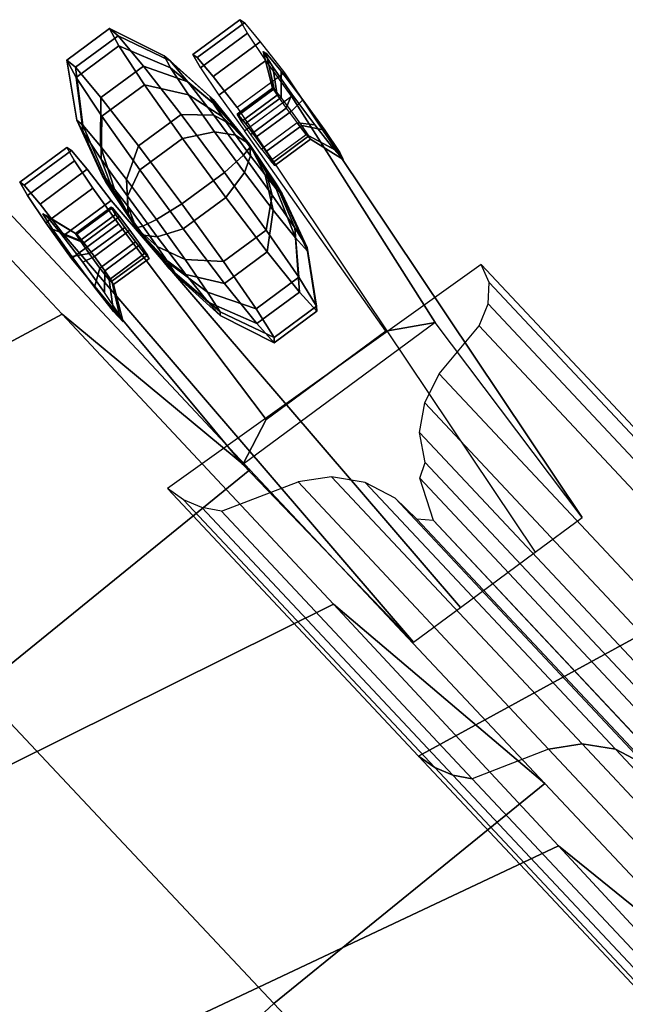
# Model space of a CAD drawing. Units: inches. Extents: x -85 to 110, y -72 to 71.
# Drawn here: x -42 to -39, y 46 to 51 of the extents above; entities that cross this region are included whole.
import ezdxf

# ---------------------------------------------------------------- set-up
doc = ezdxf.new("R2010")
doc.units = ezdxf.units.IN
doc.header["$MEASUREMENT"] = 0
doc.layers.add('SEAT-BASE', color=5, linetype='Continuous')
doc.layers.add('SEAT-FABRIC1', color=5, linetype='Continuous')

# ---------------------------------------------------------------- blocks, each defined once
blk = doc.blocks.new('FCR433_CP1_0T')
at = {"layer": 'SEAT-BASE'}
for points in [[(-18.1493, 12.1534, 0.8686), (-18.1229, 12.1594, 1.0999), (-18.1573, 11.8703, 1.1114), (-18.1837, 11.8642, 0.8801)], [(-18.0747, 12.1357, 0.6486), (-18.1493, 12.1534, 0.8686), (-18.1837, 11.8642, 0.8801), (-18.109, 11.8466, 0.6601)], [(-18.1229, 12.1594, 1.0999), (-18.0005, 12.1528, 1.298), (-18.0349, 11.8636, 1.3095), (-18.1573, 11.8703, 1.1114)], [(-18.0005, 12.1528, 1.298), (-17.8058, 12.1347, 1.4247), (-17.8402, 11.8455, 1.4362), (-18.0349, 11.8636, 1.3095)], [(-16.696, 10.295), (-14.8696, 10.295, 3.2306), (-14.3788, 12.1961, 3.4472), (-16.4394, 12.1961, 0)], [(-14.3788, 12.1961, 3.4472), (-14.3001, 12.1638, 3.3534), (-16.3484, 12.1638, 0), (-16.4394, 12.1961, 0)], [(-14.3001, 12.1638, 3.3534), (-14.235, 12.0879, 3.2758), (-16.273, 12.0879, 0), (-16.3484, 12.1638, 0)], [(-14.8696, 10.295, 3.2306), (-12.6912, 10.295, 6.0547), (-12.1751, 12.1961, 6.2009), (-14.3788, 12.1961, 3.4472)], [(-17.9134, 12.1099, 0.4825), (-18.0747, 12.1357, 0.6486), (-18.109, 11.8466, 0.6601), (-17.9478, 11.8208, 0.494)], [(-17.939, 12.1356, 1.0496), (-17.7826, 12.0426, 0.9883), (-17.7905, 12.0399, 0.8982), (-17.9556, 12.13, 0.8596)], [(-17.9556, 12.13, 0.8596), (-17.7905, 12.0399, 0.8982), (-17.7487, 12.0318, 0.8184), (-17.8675, 12.1128, 0.6911)], [(-17.6966, 12.081, 0.4023), (-17.9134, 12.1099, 0.4825), (-17.9478, 11.8208, 0.494), (-17.731, 11.7918, 0.4138)], [(-17.8229, 12.1278, 1.2009), (-17.7276, 12.0389, 1.0599), (-17.7826, 12.0426, 0.9883), (-17.939, 12.1356, 1.0496)], [(-17.8675, 12.1128, 0.6911), (-17.7487, 12.0318, 0.8184), (-17.6706, 12.0207, 0.7742), (-17.7027, 12.0895, 0.5978)], [(-17.8058, 12.1347, 1.4247), (-17.8402, 11.8455, 1.4362), (-15.2122, 11.4126, 2.4241), (-15.1778, 11.7017, 2.4125)], [(-17.6443, 12.1091, 1.2655), (-17.643, 12.03, 1.0905), (-17.7276, 12.0389, 1.0599), (-17.8229, 12.1278, 1.2009)], [(-17.4598, 12.0855, 1.2228), (-17.5556, 12.0188, 1.0703), (-17.643, 12.03, 1.0905), (-17.6443, 12.1091, 1.2655)], [(-16.3859, 11.8318, 0.2316), (-16.5233, 11.6233, 0.2785), (-17.731, 11.7918, 0.4138), (-17.6966, 12.081, 0.4023)], [(-17.7027, 12.0895, 0.5978), (-17.6706, 12.0207, 0.7742), (-17.581, 12.0103, 0.7796), (-17.5134, 12.0674, 0.6092)], [(-17.5134, 12.0674, 0.6092), (-17.581, 12.0103, 0.7796), (-17.5082, 12.0038, 0.8329), (-17.3599, 12.0536, 0.7217)], [(-17.328, 12.0644, 1.0864), (-17.4931, 12.0088, 1.0057), (-17.5556, 12.0188, 1.0703), (-17.4598, 12.0855, 1.2228)], [(-17.3599, 12.0536, 0.7217), (-17.5082, 12.0038, 0.8329), (-17.4755, 12.0032, 0.9171), (-17.2907, 12.0525, 0.8995)], [(-17.2907, 12.0525, 0.8995), (-17.4755, 12.0032, 0.9171), (-17.4931, 12.0088, 1.0057), (-17.328, 12.0644, 1.0864)], [(-14.235, 12.0879, 3.2758), (-14.1929, 11.9794, 3.2257), (-16.2244, 11.9794, 0), (-16.273, 12.0879, 0)], [(-17.8164, 11.8216, 0.9069), (-17.8086, 11.8243, 0.9969), (-17.7826, 12.0426, 0.9883), (-17.7905, 12.0399, 0.8982)], [(-17.7747, 11.8135, 0.8271), (-17.8164, 11.8216, 0.9069), (-17.7905, 12.0399, 0.8982), (-17.7487, 12.0318, 0.8184)], [(-17.8086, 11.8243, 0.9969), (-17.7536, 11.8206, 1.0686), (-17.7276, 12.0389, 1.0599), (-17.7826, 12.0426, 0.9883)], [(-17.6966, 11.8024, 0.7829), (-17.7747, 11.8135, 0.8271), (-17.7487, 12.0318, 0.8184), (-17.6706, 12.0207, 0.7742)], [(-17.7536, 11.8206, 1.0686), (-17.6689, 11.8117, 1.0992), (-17.643, 12.03, 1.0905), (-17.7276, 12.0389, 1.0599)], [(-17.607, 11.792, 0.7883), (-17.6966, 11.8024, 0.7829), (-17.6706, 12.0207, 0.7742), (-17.581, 12.0103, 0.7796)], [(-17.6689, 11.8117, 1.0992), (-17.5815, 11.8005, 1.079), (-17.5556, 12.0188, 1.0703), (-17.643, 12.03, 1.0905)], [(-17.581, 12.0103, 0.7796), (-17.607, 11.792, 0.7883), (-17.5342, 11.7855, 0.8416), (-17.5082, 12.0038, 0.8329)], [(-17.5815, 11.8005, 1.079), (-17.5191, 11.7906, 1.0143), (-17.4931, 12.0088, 1.0057), (-17.5556, 12.0188, 1.0703)], [(-17.5014, 11.7849, 0.9258), (-17.5342, 11.7855, 0.8416), (-17.5082, 12.0038, 0.8329), (-17.4755, 12.0032, 0.9171)], [(-17.5191, 11.7906, 1.0143), (-17.5014, 11.7849, 0.9258), (-17.4755, 12.0032, 0.9171), (-17.4931, 12.0088, 1.0057)], [(-14.1929, 11.9794, 3.2257), (-14.16, 11.6718, 3.1864), (-16.1864, 11.6718, 0), (-16.2244, 11.9794, 0)], [(-16.5264, 10.6508, 0.2786), (-16.6106, 10.8887, 0.3077), (-16.5233, 11.6233, 0.2785), (-16.3859, 11.8318, 0.2316)], [(-18.5619, 11.6501, 0.8938), (-18.5062, 11.6578, 1.2546), (-18.2378, 11.7608, 1.1537), (-18.2763, 11.7554, 0.9046)], [(-18.4672, 11.6248, 0.5421), (-18.5619, 11.6501, 0.8938), (-18.2763, 11.7554, 0.9046), (-18.2108, 11.738, 0.6617)], [(-18.5062, 11.6578, 1.2546), (-18.3095, 11.6466, 1.562), (-18.1019, 11.7531, 1.366), (-18.2378, 11.7608, 1.1537)], [(-18.2763, 11.7554, 0.9046), (-18.2378, 11.7608, 1.1537), (-17.9518, 11.7854, 1.0458), (-17.9713, 11.7827, 0.92)], [(-18.2108, 11.738, 0.6617), (-18.2763, 11.7554, 0.9046), (-17.9713, 11.7827, 0.92), (-17.9382, 11.7739, 0.7974)], [(-18.2378, 11.7608, 1.1537), (-18.1019, 11.7531, 1.366), (-17.8833, 11.7815, 1.153), (-17.9518, 11.7854, 1.0458)], [(-18.0528, 11.7114, 0.4671), (-18.2108, 11.738, 0.6617), (-17.9382, 11.7739, 0.7974), (-17.8584, 11.7605, 0.6991)], [(-18.1019, 11.7531, 1.366), (-17.8923, 11.7337, 1.5048), (-17.7774, 11.7717, 1.2231), (-17.8833, 11.7815, 1.153)], [(-17.8294, 11.6804, 0.3544), (-18.0528, 11.7114, 0.4671), (-17.8584, 11.7605, 0.6991), (-17.7456, 11.7448, 0.6422)], [(-17.9713, 11.7827, 0.92), (-17.9518, 11.7854, 1.0458), (-17.6655, 11.766, 0.9375)], [(-17.9382, 11.7739, 0.7974), (-17.9713, 11.7827, 0.92), (-17.6655, 11.766, 0.9375)], [(-17.9518, 11.7854, 1.0458), (-17.8833, 11.7815, 1.153), (-17.6655, 11.766, 0.9375)], [(-17.8584, 11.7605, 0.6991), (-17.9382, 11.7739, 0.7974), (-17.6655, 11.766, 0.9375)], [(-17.8923, 11.7337, 1.5048), (-17.6451, 11.7059, 1.546), (-17.6526, 11.7577, 1.2439), (-17.7774, 11.7717, 1.2231)], [(-17.8833, 11.7815, 1.153), (-17.7774, 11.7717, 1.2231), (-17.6655, 11.766, 0.9375)], [(-17.7456, 11.7448, 0.6422), (-17.8584, 11.7605, 0.6991), (-17.6655, 11.766, 0.9375)], [(-17.7774, 11.7717, 1.2231), (-17.6526, 11.7577, 1.2439), (-17.6655, 11.766, 0.9375)], [(-17.6193, 11.7296, 0.6364), (-17.7456, 11.7448, 0.6422), (-17.6655, 11.766, 0.9375)], [(-17.5014, 11.7174, 0.6829), (-17.6193, 11.7296, 0.6364), (-17.6655, 11.766, 0.9375)], [(-17.4123, 11.7104, 0.7735), (-17.5014, 11.7174, 0.6829), (-17.6655, 11.766, 0.9375)], [(-17.3673, 11.7098, 0.8926), (-17.4123, 11.7104, 0.7735), (-17.6655, 11.766, 0.9375)], [(-17.3742, 11.7157, 1.0196), (-17.3673, 11.7098, 0.8926), (-17.6655, 11.766, 0.9375)], [(-17.4319, 11.727, 1.1325), (-17.3742, 11.7157, 1.0196), (-17.6655, 11.766, 0.9375)], [(-17.5304, 11.7419, 1.2119), (-17.4319, 11.727, 1.1325), (-17.6655, 11.766, 0.9375)], [(-17.6526, 11.7577, 1.2439), (-17.5304, 11.7419, 1.2119), (-17.6655, 11.766, 0.9375)], [(-17.6451, 11.7059, 1.546), (-17.4031, 11.6746, 1.4826), (-17.5304, 11.7419, 1.2119), (-17.6526, 11.7577, 1.2439)], [(-18.2383, 11.5863, 0.2603), (-18.4672, 11.6248, 0.5421), (-18.2108, 11.738, 0.6617), (-18.0528, 11.7114, 0.4671)], [(-18.3095, 11.6466, 1.562), (-18.0059, 11.6185, 1.763), (-17.8923, 11.7337, 1.5048), (-18.1019, 11.7531, 1.366)], [(-17.9148, 11.5414, 0.097), (-18.2383, 11.5863, 0.2603), (-18.0528, 11.7114, 0.4671), (-17.8294, 11.6804, 0.3544)], [(-18.0059, 11.6185, 1.763), (-17.648, 11.5784, 1.8227), (-17.6451, 11.7059, 1.546), (-17.8923, 11.7337, 1.5048)], [(-17.5793, 11.6502, 0.343), (-17.8294, 11.6804, 0.3544), (-17.7456, 11.7448, 0.6422), (-17.6193, 11.7296, 0.6364)], [(-17.3458, 11.6261, 0.435), (-17.5793, 11.6502, 0.343), (-17.6193, 11.7296, 0.6364), (-17.5014, 11.7174, 0.6829)], [(-17.4031, 11.6746, 1.4826), (-17.2081, 11.6452, 1.3255), (-17.4319, 11.727, 1.1325), (-17.5304, 11.7419, 1.2119)], [(-17.1692, 11.6122, 0.6145), (-17.3458, 11.6261, 0.435), (-17.5014, 11.7174, 0.6829), (-17.4123, 11.7104, 0.7735)], [(-17.2081, 11.6452, 1.3255), (-17.0939, 11.6227, 1.1018), (-17.3742, 11.7157, 1.0196), (-17.4319, 11.727, 1.1325)], [(-17.0801, 11.611, 0.8503), (-17.1692, 11.6122, 0.6145), (-17.4123, 11.7104, 0.7735), (-17.3673, 11.7098, 0.8926)], [(-17.0939, 11.6227, 1.1018), (-17.0801, 11.611, 0.8503), (-17.3673, 11.7098, 0.8926), (-17.3742, 11.7157, 1.0196)], [(-18.5931, 11.3883, 0.9042), (-18.5373, 11.3961, 1.265), (-18.5062, 11.6578, 1.2546), (-18.5619, 11.6501, 0.8938)], [(-18.5373, 11.3961, 1.265), (-18.3406, 11.3849, 1.5724), (-18.3095, 11.6466, 1.562), (-18.5062, 11.6578, 1.2546)], [(-17.5527, 11.4977, 0.0806), (-17.9148, 11.5414, 0.097), (-17.8294, 11.6804, 0.3544), (-17.5793, 11.6502, 0.343)], [(-17.648, 11.5784, 1.8227), (-17.2975, 11.533, 1.7308), (-17.4031, 11.6746, 1.4826), (-17.6451, 11.7059, 1.546)], [(-17.2975, 11.533, 1.7308), (-17.0151, 11.4904, 1.5033), (-17.2081, 11.6452, 1.3255), (-17.4031, 11.6746, 1.4826)], [(-14.1112, 11.5208, 3.1282), (-16.1299, 11.5208, 0), (-16.1864, 11.6718, 0), (-14.16, 11.6718, 3.1864)], [(-18.4983, 11.3631, 0.5525), (-18.5931, 11.3883, 0.9042), (-18.5619, 11.6501, 0.8938), (-18.4672, 11.6248, 0.5421)], [(-18.2694, 11.3246, 0.2707), (-18.4983, 11.3631, 0.5525), (-18.4672, 11.6248, 0.5421), (-18.2383, 11.5863, 0.2603)], [(-18.3406, 11.3849, 1.5724), (-18.0371, 11.3568, 1.7734), (-18.0059, 11.6185, 1.763), (-18.3095, 11.6466, 1.562)], [(-18.0371, 11.3568, 1.7734), (-17.6791, 11.3166, 1.8331), (-17.648, 11.5784, 1.8227), (-18.0059, 11.6185, 1.763)], [(-17.2145, 11.4628, 0.2138), (-17.5527, 11.4977, 0.0806), (-17.5793, 11.6502, 0.343), (-17.3458, 11.6261, 0.435)], [(-16.9588, 11.4427, 0.4737), (-17.2145, 11.4628, 0.2138), (-17.3458, 11.6261, 0.435), (-17.1692, 11.6122, 0.6145)], [(-17.0151, 11.4904, 1.5033), (-16.8497, 11.4578, 1.1795), (-17.0939, 11.6227, 1.1018), (-17.2081, 11.6452, 1.3255)], [(-16.8298, 11.441, 0.8153), (-16.9588, 11.4427, 0.4737), (-17.1692, 11.6122, 0.6145), (-17.0801, 11.611, 0.8503)], [(-16.8497, 11.4578, 1.1795), (-16.8298, 11.441, 0.8153), (-17.0801, 11.611, 0.8503), (-17.0939, 11.6227, 1.1018)], [(-17.9459, 11.2797, 0.1075), (-18.2694, 11.3246, 0.2707), (-18.2383, 11.5863, 0.2603), (-17.9148, 11.5414, 0.097)], [(-17.6791, 11.3166, 1.8331), (-17.3286, 11.2713, 1.7412), (-17.2975, 11.533, 1.7308), (-17.648, 11.5784, 1.8227)], [(-17.5838, 11.236, 0.091), (-17.9459, 11.2797, 0.1075), (-17.9148, 11.5414, 0.097), (-17.5527, 11.4977, 0.0806)], [(-17.3286, 11.2713, 1.7412), (-17.0463, 11.2287, 1.5137), (-17.0151, 11.4904, 1.5033), (-17.2975, 11.533, 1.7308)], [(-14.0347, 11.4007, 3.037), (-16.0415, 11.4007, 0.0001), (-16.1299, 11.5208, 0), (-14.1112, 11.5208, 3.1282)], [(-17.2456, 11.201, 0.2243), (-17.5838, 11.236, 0.091), (-17.5527, 11.4977, 0.0806), (-17.2145, 11.4628, 0.2138)], [(-16.9899, 11.181, 0.4841), (-17.2456, 11.201, 0.2243), (-17.2145, 11.4628, 0.2138), (-16.9588, 11.4427, 0.4737)], [(-17.0463, 11.2287, 1.5137), (-16.8808, 11.1961, 1.1899), (-16.8497, 11.4578, 1.1795), (-17.0151, 11.4904, 1.5033)], [(-16.8609, 11.1792, 0.8257), (-16.9899, 11.181, 0.4841), (-16.9588, 11.4427, 0.4737), (-16.8298, 11.441, 0.8153)], [(-16.8808, 11.1961, 1.1899), (-16.8609, 11.1792, 0.8257), (-16.8298, 11.441, 0.8153), (-16.8497, 11.4578, 1.1795)], [(-18.3399, 11.2202, 0.9259), (-18.3014, 11.2255, 1.175), (-18.5373, 11.3961, 1.265), (-18.5931, 11.3883, 0.9042)], [(-18.2745, 11.2027, 0.683), (-18.3399, 11.2202, 0.9259), (-18.5931, 11.3883, 0.9042), (-18.4983, 11.3631, 0.5525)], [(-18.3014, 11.2255, 1.175), (-18.1656, 11.2178, 1.3873), (-18.3406, 11.3849, 1.5724), (-18.5373, 11.3961, 1.265)], [(-18.1656, 11.2178, 1.3873), (-17.956, 11.1984, 1.5261), (-18.0371, 11.3568, 1.7734), (-18.3406, 11.3849, 1.5724)], [(-13.9239, 11.3193, 2.905), (-15.9134, 11.3193, 0), (-16.0415, 11.4007, 0.0001), (-14.0347, 11.4007, 3.037)], [(-18.1164, 11.1762, 0.4884), (-18.2745, 11.2027, 0.683), (-18.4983, 11.3631, 0.5525), (-18.2694, 11.3246, 0.2707)], [(-17.893, 11.1451, 0.3757), (-18.1164, 11.1762, 0.4884), (-18.2694, 11.3246, 0.2707), (-17.9459, 11.2797, 0.1075)], [(-17.956, 11.1984, 1.5261), (-17.7088, 11.1707, 1.5673), (-17.6791, 11.3166, 1.8331), (-18.0371, 11.3568, 1.7734)], [(-17.7088, 11.1707, 1.5673), (-17.4668, 11.1394, 1.5039), (-17.3286, 11.2713, 1.7412), (-17.6791, 11.3166, 1.8331)], [(-15.8746, 11.2459, 0), (-15.9134, 11.3193, 0), (-13.9239, 11.3193, 2.905), (-13.8903, 11.2459, 2.865)], [(-17.643, 11.115, 0.3643), (-17.893, 11.1451, 0.3757), (-17.9459, 11.2797, 0.1075), (-17.5838, 11.236, 0.091)], [(-17.4668, 11.1394, 1.5039), (-17.2718, 11.1099, 1.3468), (-17.0463, 11.2287, 1.5137), (-17.3286, 11.2713, 1.7412)], [(-18.0497, 11.1235, 0.9462), (-18.0302, 11.1262, 1.072), (-18.3014, 11.2255, 1.175), (-18.3399, 11.2202, 0.9259)], [(-18.0166, 11.1147, 0.8236), (-18.0497, 11.1235, 0.9462), (-18.3399, 11.2202, 0.9259), (-18.2745, 11.2027, 0.683)], [(-18.0302, 11.1262, 1.072), (-17.9616, 11.1224, 1.1792), (-18.1656, 11.2178, 1.3873), (-18.3014, 11.2255, 1.175)], [(-17.9616, 11.1224, 1.1792), (-17.8558, 11.1126, 1.2493), (-17.956, 11.1984, 1.5261), (-18.1656, 11.2178, 1.3873)], [(-17.4094, 11.0909, 0.4563), (-17.643, 11.115, 0.3643), (-17.5838, 11.236, 0.091), (-17.2456, 11.201, 0.2243)], [(-17.2718, 11.1099, 1.3468), (-17.1575, 11.0874, 1.1231), (-16.8808, 11.1961, 1.1899), (-17.0463, 11.2287, 1.5137)], [(-13.8903, 11.2459, 2.865), (-13.8992, 11.151, 2.8755), (-15.6749, 11.1519, 0), (-15.8746, 11.2459, 0)], [(-17.9368, 11.1013, 0.7253), (-18.0166, 11.1147, 0.8236), (-18.2745, 11.2027, 0.683), (-18.1164, 11.1762, 0.4884)], [(-17.824, 11.0856, 0.6684), (-17.9368, 11.1013, 0.7253), (-18.1164, 11.1762, 0.4884), (-17.893, 11.1451, 0.3757)], [(-17.8558, 11.1126, 1.2493), (-17.731, 11.0985, 1.2701), (-17.7088, 11.1707, 1.5673), (-17.956, 11.1984, 1.5261)], [(-17.731, 11.0985, 1.2701), (-17.6088, 11.0827, 1.2381), (-17.4668, 11.1394, 1.5039), (-17.7088, 11.1707, 1.5673)], [(-17.2329, 11.077, 0.6358), (-17.4094, 11.0909, 0.4563), (-17.2456, 11.201, 0.2243), (-16.9899, 11.181, 0.4841)], [(-17.1438, 11.0758, 0.8716), (-17.2329, 11.077, 0.6358), (-16.9899, 11.181, 0.4841), (-16.8609, 11.1792, 0.8257)], [(-17.1575, 11.0874, 1.1231), (-17.1438, 11.0758, 0.8716), (-16.8609, 11.1792, 0.8257), (-16.8808, 11.1961, 1.1899)], [(-17.7483, 11.0695, 0.9652), (-17.7483, 11.0695, 0.9652), (-18.0302, 11.1262, 1.072), (-18.0497, 11.1235, 0.9462)], [(-17.7483, 11.0695, 0.9652), (-17.7483, 11.0695, 0.9652), (-18.0497, 11.1235, 0.9462), (-18.0166, 11.1147, 0.8236)], [(-17.7483, 11.0695, 0.9652), (-17.7483, 11.0695, 0.9652), (-17.9616, 11.1224, 1.1792), (-18.0302, 11.1262, 1.072)], [(-17.7483, 11.0695, 0.9652), (-17.7483, 11.0695, 0.9652), (-17.8558, 11.1126, 1.2493), (-17.9616, 11.1224, 1.1792)], [(-17.6977, 11.0704, 0.6627), (-17.824, 11.0856, 0.6684), (-17.893, 11.1451, 0.3757), (-17.643, 11.115, 0.3643)], [(-17.6088, 11.0827, 1.2381), (-17.5103, 11.0679, 1.1588), (-17.2718, 11.1099, 1.3468), (-17.4668, 11.1394, 1.5039)], [(-13.8584, 11.1519, 3.0885), (-15.6749, 11.1519, 0), (-15.7361, 11.0961, 0), (-13.919, 11.0961, 3.0971)], [(-18.31, 10.802, 0.9224), (-18.2836, 10.8081, 1.1537), (-18.2492, 11.0972, 1.1422), (-18.2756, 11.0912, 0.9108)], [(-18.2354, 10.7844, 0.7024), (-18.31, 10.802, 0.9224), (-18.2756, 11.0912, 0.9108), (-18.201, 11.0735, 0.6909)], [(-18.2836, 10.8081, 1.1537), (-18.1612, 10.8014, 1.3518), (-18.1269, 11.0906, 1.3403), (-18.2492, 11.0972, 1.1422)], [(-18.0741, 10.7586, 0.5363), (-18.2354, 10.7844, 0.7024), (-18.201, 11.0735, 0.6909), (-18.0397, 11.0477, 0.5248)], [(-18.1612, 10.8014, 1.3518), (-17.9665, 10.7833, 1.4785), (-17.9322, 11.0725, 1.4669), (-18.1269, 11.0906, 1.3403)], [(-17.7483, 11.0695, 0.9652), (-17.7483, 11.0695, 0.9652), (-18.0166, 11.1147, 0.8236), (-17.9368, 11.1013, 0.7253)], [(-15.2667, 10.9541, 2.4423), (-17.9322, 11.0725, 1.4669), (-17.9665, 10.7833, 1.4785), (-15.3011, 10.665, 2.4538)], [(-17.7483, 11.0695, 0.9652), (-17.7483, 11.0695, 0.9652), (-17.9368, 11.1013, 0.7253), (-17.824, 11.0856, 0.6684)], [(-17.7483, 11.0695, 0.9652), (-17.7483, 11.0695, 0.9652), (-17.731, 11.0985, 1.2701), (-17.8558, 11.1126, 1.2493)], [(-17.7483, 11.0695, 0.9652), (-17.7483, 11.0695, 0.9652), (-17.824, 11.0856, 0.6684), (-17.6977, 11.0704, 0.6627)], [(-17.7483, 11.0695, 0.9652), (-17.7483, 11.0695, 0.9652), (-17.6088, 11.0827, 1.2381), (-17.731, 11.0985, 1.2701)], [(-17.7483, 11.0695, 0.9652), (-17.7483, 11.0695, 0.9652), (-17.5103, 11.0679, 1.1588), (-17.6088, 11.0827, 1.2381)], [(-17.7483, 11.0695, 0.9652), (-17.7483, 11.0695, 0.9652), (-17.6977, 11.0704, 0.6627), (-17.5798, 11.0582, 0.7091)], [(-17.5798, 11.0582, 0.7091), (-17.6977, 11.0704, 0.6627), (-17.643, 11.115, 0.3643), (-17.4094, 11.0909, 0.4563)], [(-17.4906, 11.0512, 0.7997), (-17.5798, 11.0582, 0.7091), (-17.4094, 11.0909, 0.4563), (-17.2329, 11.077, 0.6358)], [(-17.5103, 11.0679, 1.1588), (-17.4526, 11.0565, 1.0458), (-17.1575, 11.0874, 1.1231), (-17.2718, 11.1099, 1.3468)], [(-17.4456, 11.0506, 0.9189), (-17.4906, 11.0512, 0.7997), (-17.2329, 11.077, 0.6358), (-17.1438, 11.0758, 0.8716)], [(-17.4526, 11.0565, 1.0458), (-17.4456, 11.0506, 0.9189), (-17.1438, 11.0758, 0.8716), (-17.1575, 11.0874, 1.1231)], [(-14.0663, 11.0885, 3.1178), (-15.8848, 11.0885, 0), (-16.0445, 11.033, 0), (-14.2244, 11.033, 3.14)], [(-15.8848, 11.0885, 0), (-14.0663, 11.0885, 3.1178), (-13.919, 11.0961, 3.0971), (-15.7361, 11.0961, 0)], [(-11.9114, 11.0885, 5.8312), (-14.0663, 11.0885, 3.1178), (-14.2244, 11.033, 3.14), (-12.0649, 11.033, 5.8752)], [(-17.8573, 10.7296, 0.4561), (-18.0741, 10.7586, 0.5363), (-18.0397, 11.0477, 0.5248), (-17.8229, 11.0188, 0.4446)], [(-17.9084, 11.0486, 0.9377), (-17.9005, 11.0512, 1.0277), (-17.9264, 10.8329, 1.0364), (-17.9343, 10.8303, 0.9464)], [(-17.8666, 11.0404, 0.8579), (-17.9084, 11.0486, 0.9377), (-17.9343, 10.8303, 0.9464), (-17.8926, 10.8221, 0.8666)], [(-17.9005, 11.0512, 1.0277), (-17.8455, 11.0475, 1.0994), (-17.8715, 10.8292, 1.1081), (-17.9264, 10.8329, 1.0364)], [(-17.7885, 11.0294, 0.8137), (-17.8666, 11.0404, 0.8579), (-17.8926, 10.8221, 0.8666), (-17.8145, 10.8111, 0.8223)], [(-17.8455, 11.0475, 1.0994), (-17.7609, 11.0387, 1.13), (-17.7868, 10.8204, 1.1387), (-17.8715, 10.8292, 1.1081)], [(-17.6989, 11.0189, 0.819), (-17.7885, 11.0294, 0.8137), (-17.8145, 10.8111, 0.8223), (-17.7248, 10.8006, 0.8277)], [(-17.7609, 11.0387, 1.13), (-17.6735, 11.0275, 1.1098), (-17.6994, 10.8092, 1.1184), (-17.7868, 10.8204, 1.1387)], [(-17.7483, 11.0695, 0.9652), (-17.7483, 11.0695, 0.9652), (-17.5798, 11.0582, 0.7091), (-17.4906, 11.0512, 0.7997)], [(-17.7483, 11.0695, 0.9652), (-17.7483, 11.0695, 0.9652), (-17.4906, 11.0512, 0.7997), (-17.4456, 11.0506, 0.9189)], [(-17.7483, 11.0695, 0.9652), (-17.7483, 11.0695, 0.9652), (-17.4456, 11.0506, 0.9189), (-17.4526, 11.0565, 1.0458)], [(-17.7483, 11.0695, 0.9652), (-17.7483, 11.0695, 0.9652), (-17.4526, 11.0565, 1.0458), (-17.5103, 11.0679, 1.1588)], [(-17.6735, 11.0275, 1.1098), (-17.611, 11.0175, 1.0451), (-17.637, 10.7992, 1.0538), (-17.6994, 10.8092, 1.1184)], [(-14.2244, 11.033, 3.14), (-16.0445, 11.033, 0), (-16.1791, 10.9306, 0), (-14.3577, 10.9306, 3.1587)], [(-12.0649, 11.033, 5.8752), (-14.2244, 11.033, 3.14), (-14.3577, 10.9306, 3.1587), (-12.1943, 10.9306, 5.9123)], [(-16.5264, 10.6508, 0.2786), (-17.8573, 10.7296, 0.4561), (-17.8229, 11.0188, 0.4446), (-16.6106, 10.8887, 0.3077)], [(-17.6261, 11.0124, 0.8723), (-17.6989, 11.0189, 0.819), (-17.7248, 10.8006, 0.8277), (-17.6521, 10.7941, 0.881)], [(-17.5934, 11.0118, 0.9566), (-17.6261, 11.0124, 0.8723), (-17.6521, 10.7941, 0.881), (-17.6193, 10.7936, 0.9653)], [(-17.611, 11.0175, 1.0451), (-17.5934, 11.0118, 0.9566), (-17.6193, 10.7936, 0.9653), (-17.637, 10.7992, 1.0538)], [(-14.3577, 10.9306, 3.1587), (-16.1791, 10.9306, 0), (-16.2753, 10.7916, 0), (-14.453, 10.7916, 3.1721)], [(-12.1943, 10.9306, 5.9123), (-14.3577, 10.9306, 3.1587), (-14.453, 10.7916, 3.1721), (-12.2868, 10.7916, 5.9388)], [(-17.9343, 10.8303, 0.9464), (-17.9264, 10.8329, 1.0364), (-18.0997, 10.7842, 1.1034), (-18.1163, 10.7786, 0.9134)], [(-17.8926, 10.8221, 0.8666), (-17.9343, 10.8303, 0.9464), (-18.1163, 10.7786, 0.9134), (-18.0282, 10.7614, 0.7449)], [(-17.9264, 10.8329, 1.0364), (-17.8715, 10.8292, 1.1081), (-17.9836, 10.7764, 1.2547), (-18.0997, 10.7842, 1.1034)], [(-17.8715, 10.8292, 1.1081), (-17.7868, 10.8204, 1.1387), (-17.805, 10.7578, 1.3193), (-17.9836, 10.7764, 1.2547)], [(-17.8145, 10.8111, 0.8223), (-17.8926, 10.8221, 0.8666), (-18.0282, 10.7614, 0.7449), (-17.8634, 10.7381, 0.6516)], [(-17.7248, 10.8006, 0.8277), (-17.8145, 10.8111, 0.8223), (-17.8634, 10.7381, 0.6516), (-17.6741, 10.7161, 0.663)], [(-17.7868, 10.8204, 1.1387), (-17.6994, 10.8092, 1.1184), (-17.6205, 10.7341, 1.2766), (-17.805, 10.7578, 1.3193)], [(-17.6521, 10.7941, 0.881), (-17.7248, 10.8006, 0.8277), (-17.6741, 10.7161, 0.663), (-17.5206, 10.7023, 0.7755)], [(-17.6994, 10.8092, 1.1184), (-17.637, 10.7992, 1.0538), (-17.4887, 10.713, 1.1402), (-17.6205, 10.7341, 1.2766)], [(-17.6193, 10.7936, 0.9653), (-17.6521, 10.7941, 0.881), (-17.5206, 10.7023, 0.7755), (-17.4514, 10.7012, 0.9533)], [(-17.637, 10.7992, 1.0538), (-17.6193, 10.7936, 0.9653), (-17.4514, 10.7012, 0.9533), (-17.4887, 10.713, 1.1402)], [(-16.4291, 10.4137), (-16.2753, 10.7916, 0), (-14.453, 10.7916, 3.1721), (-14.6052, 10.4137, 3.1935)], [(-12.2868, 10.7916, 5.9388), (-14.453, 10.7916, 3.1721), (-14.6052, 10.4137, 3.1935), (-12.4346, 10.4137, 5.9812)], [(-16.4291, 10.4137), (-16.509, 10.3555), (-14.6843, 10.3555, 3.2046), (-14.6052, 10.4137, 3.1935)], [(-14.6052, 10.4137, 3.1935), (-14.6843, 10.3555, 3.2046), (-12.5114, 10.3555, 6.0032), (-12.4346, 10.4137, 5.9812)], [(-16.509, 10.3555), (-16.5993, 10.3153), (-14.7738, 10.3153, 3.2171), (-14.6843, 10.3555, 3.2046)], [(-14.6843, 10.3555, 3.2046), (-14.7738, 10.3153, 3.2171), (-12.5982, 10.3153, 6.0281), (-12.5114, 10.3555, 6.0032)], [(-16.5993, 10.3153), (-16.696, 10.295), (-14.8696, 10.295, 3.2306), (-14.7738, 10.3153, 3.2171)], [(-14.7738, 10.3153, 3.2171), (-14.8696, 10.295, 3.2306), (-12.6912, 10.295, 6.0547), (-12.5982, 10.3153, 6.0281)]]:
    blk.add_3dface(points, dxfattribs=at)
for points, invisible_edges in [([(-17.9556, 12.13, 0.8596), (-17.939, 12.1356, 1.0496), (-18.1229, 12.1594, 1.0999), (-18.15, 12.1539, 0.8806)], 10), ([(-18.0747, 12.1357, 0.6486), (-18.15, 12.1539, 0.8806), (-17.9556, 12.13, 0.8596), (-17.8675, 12.1128, 0.6911)], 10), ([(-18.0005, 12.1528, 1.298), (-17.8229, 12.1278, 1.2009), (-17.939, 12.1356, 1.0496), (-18.1229, 12.1594, 1.0999)], 5), ([(-17.8058, 12.1347, 1.4247), (-17.6443, 12.1091, 1.2655), (-17.8229, 12.1278, 1.2009), (-18.0005, 12.1528, 1.298)], 5), ([(-18.0747, 12.1357, 0.6486), (-17.8675, 12.1128, 0.6911), (-17.7027, 12.0895, 0.5978), (-17.9134, 12.1099, 0.4825)], 5), ([(-17.9134, 12.1099, 0.4825), (-17.7027, 12.0895, 0.5978), (-17.5134, 12.0674, 0.6092), (-17.6966, 12.081, 0.4023)], 5), ([(-17.4598, 12.0855, 1.2228), (-17.6443, 12.1091, 1.2655), (-17.8058, 12.1347, 1.4247), (-15.1778, 11.7017, 2.4125)], 10), ([(-16.3859, 11.8318, 0.2316), (-17.6966, 12.081, 0.4023), (-17.5134, 12.0674, 0.6092), (-17.3599, 12.0536, 0.7217)], 10), ([(-16.3859, 11.8318, 0.2316), (-17.328, 12.0644, 1.0864), (-17.4598, 12.0855, 1.2228), (-15.1778, 11.7017, 2.4125)], 5), ([(-16.3859, 11.8318, 0.2316), (-17.3599, 12.0536, 0.7217), (-17.2907, 12.0525, 0.8995), (-17.328, 12.0644, 1.0864)], 9), ([(-18.1573, 11.8703, 1.1114), (-17.8086, 11.8243, 0.9969), (-17.8164, 11.8216, 0.9069), (-18.1843, 11.8648, 0.8921)], 5), ([(-18.109, 11.8466, 0.6601), (-18.1843, 11.8648, 0.8921), (-17.8164, 11.8216, 0.9069), (-17.7747, 11.8135, 0.8271)], 10), ([(-18.0349, 11.8636, 1.3095), (-17.7536, 11.8206, 1.0686), (-17.8086, 11.8243, 0.9969), (-18.1573, 11.8703, 1.1114)], 5), ([(-17.8402, 11.8455, 1.4362), (-17.6689, 11.8117, 1.0992), (-17.7536, 11.8206, 1.0686), (-18.0349, 11.8636, 1.3095)], 5), ([(-17.6966, 11.8024, 0.7829), (-17.7747, 11.8135, 0.8271), (-18.109, 11.8466, 0.6601), (-17.9478, 11.8208, 0.494)], 10), ([(-17.607, 11.792, 0.7883), (-17.6966, 11.8024, 0.7829), (-17.9478, 11.8208, 0.494), (-17.731, 11.7918, 0.4138)], 10), ([(-17.5815, 11.8005, 1.079), (-17.6689, 11.8117, 1.0992), (-17.8402, 11.8455, 1.4362), (-15.2122, 11.4126, 2.4241)], 10), ([(-16.5233, 11.6233, 0.2785), (-17.731, 11.7918, 0.4138), (-17.607, 11.792, 0.7883), (-17.5342, 11.7855, 0.8416)], 10), ([(-16.5233, 11.6233, 0.2785), (-17.5191, 11.7906, 1.0143), (-17.5815, 11.8005, 1.079), (-16.6516, 11.6483, 1.6069)], 13), ([(-16.5233, 11.6233, 0.2785), (-17.5342, 11.7855, 0.8416), (-17.5014, 11.7849, 0.9258), (-17.5191, 11.7906, 1.0143)], 9), ([(-16.5233, 11.6233, 0.2785), (-16.6106, 10.8887, 0.3077), (-16.7289, 10.9987, 1.6327), (-16.6516, 11.6483, 1.6069)], 14), ([(-16.6516, 11.6483, 1.6069), (-16.7289, 10.9987, 1.6327), (-15.2667, 10.9541, 2.4423), (-15.2122, 11.4126, 2.4241)], 11), ([(-18.2492, 11.0972, 1.1422), (-17.9005, 11.0512, 1.0277), (-17.9084, 11.0486, 0.9377), (-18.2763, 11.0917, 0.9229)], 5), ([(-18.201, 11.0735, 0.6909), (-18.2763, 11.0917, 0.9229), (-17.9084, 11.0486, 0.9377), (-17.8666, 11.0404, 0.8579)], 10), ([(-18.1269, 11.0906, 1.3403), (-17.8455, 11.0475, 1.0994), (-17.9005, 11.0512, 1.0277), (-18.2492, 11.0972, 1.1422)], 5), ([(-18.201, 11.0735, 0.6909), (-17.8666, 11.0404, 0.8579), (-17.7885, 11.0294, 0.8137), (-18.0397, 11.0477, 0.5248)], 5), ([(-17.9322, 11.0725, 1.4669), (-17.7609, 11.0387, 1.13), (-17.8455, 11.0475, 1.0994), (-18.1269, 11.0906, 1.3403)], 5), ([(-17.6735, 11.0275, 1.1098), (-17.7609, 11.0387, 1.13), (-17.9322, 11.0725, 1.4669), (-15.2667, 10.9541, 2.4423)], 10), ([(-18.0397, 11.0477, 0.5248), (-17.7885, 11.0294, 0.8137), (-17.6989, 11.0189, 0.819), (-17.8229, 11.0188, 0.4446)], 5), ([(-16.6106, 10.8887, 0.3077), (-17.611, 11.0175, 1.0451), (-17.6735, 11.0275, 1.1098), (-16.7289, 10.9987, 1.6327)], 13), ([(-16.6106, 10.8887, 0.3077), (-17.8229, 11.0188, 0.4446), (-17.6989, 11.0189, 0.819), (-17.6261, 11.0124, 0.8723)], 10), ([(-16.6106, 10.8887, 0.3077), (-17.6261, 11.0124, 0.8723), (-17.5934, 11.0118, 0.9566), (-17.611, 11.0175, 1.0451)], 9), ([(-18.1163, 10.7786, 0.9134), (-18.0997, 10.7842, 1.1034), (-18.2836, 10.8081, 1.1537), (-18.3107, 10.8026, 0.9344)], 10), ([(-18.1163, 10.7786, 0.9134), (-18.3107, 10.8026, 0.9344), (-18.2354, 10.7844, 0.7024), (-18.0282, 10.7614, 0.7449)], 5), ([(-18.0997, 10.7842, 1.1034), (-17.9836, 10.7764, 1.2547), (-18.1612, 10.8014, 1.3518), (-18.2836, 10.8081, 1.1537)], 10), ([(-17.8634, 10.7381, 0.6516), (-18.0282, 10.7614, 0.7449), (-18.2354, 10.7844, 0.7024), (-18.0741, 10.7586, 0.5363)], 10), ([(-17.9836, 10.7764, 1.2547), (-17.805, 10.7578, 1.3193), (-17.9665, 10.7833, 1.4785), (-18.1612, 10.8014, 1.3518)], 10), ([(-17.9665, 10.7833, 1.4785), (-17.805, 10.7578, 1.3193), (-17.6205, 10.7341, 1.2766), (-15.3011, 10.665, 2.4538)], 5), ([(-17.6741, 10.7161, 0.663), (-17.8634, 10.7381, 0.6516), (-18.0741, 10.7586, 0.5363), (-17.8573, 10.7296, 0.4561)], 10), ([(-17.6741, 10.7161, 0.663), (-17.8573, 10.7296, 0.4561), (-16.5264, 10.6508, 0.2786), (-17.5206, 10.7023, 0.7755)], 5), ([(-16.5264, 10.6508, 0.2786), (-17.4887, 10.713, 1.1402), (-17.6205, 10.7341, 1.2766), (-15.3011, 10.665, 2.4538)], 5), ([(-17.4514, 10.7012, 0.9533), (-17.5206, 10.7023, 0.7755), (-16.5264, 10.6508, 0.2786), (-17.4887, 10.713, 1.1402)], 6)]:
    blk.add_3dface(points, dxfattribs=dict(at, invisible_edges=invisible_edges))
at = {"layer": 'SEAT-FABRIC1'}
for points in [[(-19.3243, 10.5067, 30.5101), (-18.3138, 10.6578, 31.2062), (-16.4826, 10.6578, 29.549), (-17.6865, 10.5069, 29.0115)], [(-16.6068, 8.926, 29.5754), (-16.4826, 10.6578, 29.549), (-18.3138, 10.6578, 31.2062), (-18.438, 8.9259, 31.2326)], [(-17.6865, 10.5069, 29.0115), (-16.4826, 10.6578, 29.549), (-14.3414, 10.66, 27.7415), (-15.7114, 10.5039, 27.307)], [(-14.4656, 8.9282, 27.7679), (-14.3414, 10.66, 27.7415), (-16.4826, 10.6578, 29.549), (-16.6068, 8.926, 29.5754)], [(-15.7114, 10.5039, 27.307), (-14.3414, 10.66, 27.7415), (-12.8723, 10.6622, 26.2937), (-14.0675, 10.4984, 25.7147)], [(-12.9965, 8.9304, 26.3201), (-12.8723, 10.6622, 26.2937), (-14.3414, 10.66, 27.7415), (-14.4656, 8.9282, 27.7679)], [(-14.0675, 10.4984, 25.7147), (-12.8723, 10.6622, 26.2937), (-11.9328, 10.6642, 25.1282), (-12.8879, 10.4914, 24.3064)], [(-12.0571, 8.9324, 25.1546), (-11.9328, 10.6642, 25.1282), (-12.8723, 10.6622, 26.2937), (-12.9965, 8.9304, 26.3201)], [(-21.7288, 0.2208, 28.5525), (-19.3243, 10.5067, 30.5101), (-17.6865, 10.5069, 29.0115), (-20.4294, 0.2208, 27.2955)], [(-20.4294, 0.2208, 27.2955), (-17.6865, 10.5069, 29.0115), (-15.7114, 10.5039, 27.307), (-18.808, 0.2208, 25.7973)], [(-18.808, 0.2208, 25.7973), (-15.7114, 10.5039, 27.307), (-14.0675, 10.4984, 25.7147), (-17.3935, 0.2208, 24.4594)], [(-17.3935, 0.2208, 24.4594), (-14.0675, 10.4984, 25.7147), (-12.8879, 10.4914, 24.3064), (-16.1958, 0.2208, 23.2201)], [(-14.4732, 7.1919, 27.7914), (-14.4656, 8.9282, 27.7679), (-16.6068, 8.926, 29.5754), (-16.6144, 7.1897, 29.5989)], [(-13.0041, 7.1941, 26.3437), (-12.9965, 8.9304, 26.3201), (-14.4656, 8.9282, 27.7679), (-14.4732, 7.1919, 27.7914)]]:
    blk.add_3dface(points, dxfattribs=at)

msp = doc.modelspace()

# ---------------------------------------------------------------- block references
at = {"rotation": 313.176524636246}
msp.add_blockref('FCR433_CP1_0T', (-37.5797, 29.1687), dxfattribs=at)

doc.saveas('drawing.dxf')
